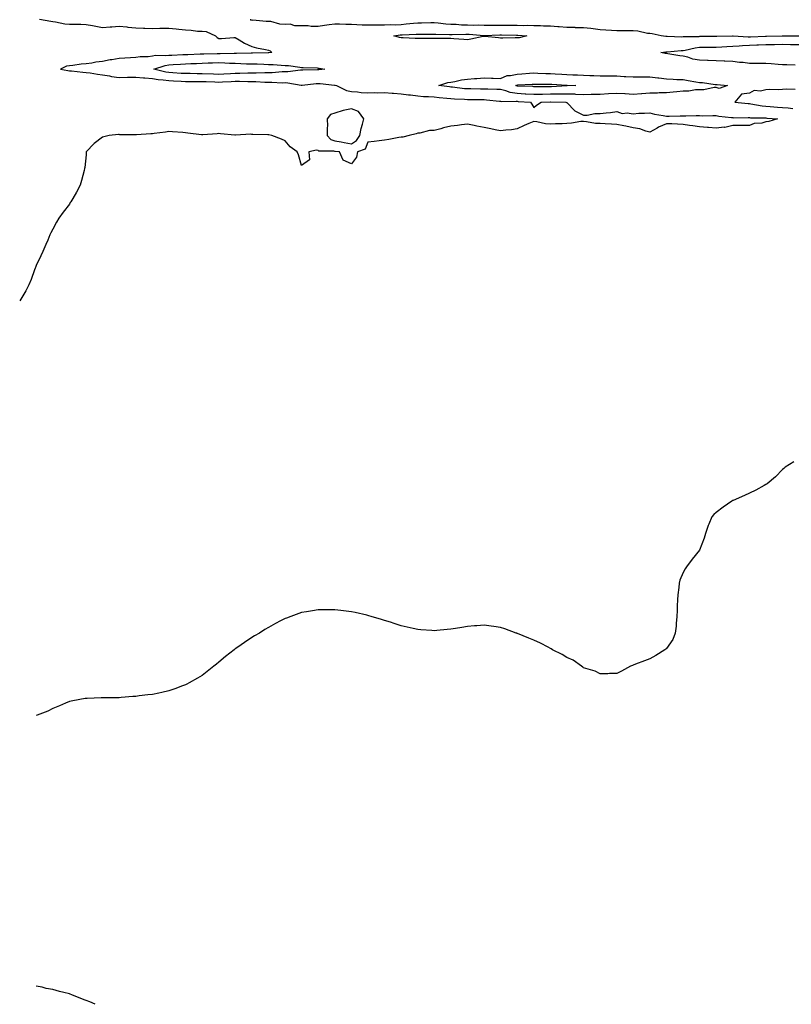
# Model space of a CAD drawing. Units: inches. Extents: x 864698 to 865523, y 7218698 to 7221338.
# Drawn here: x 864698 to 865163, y 7218698 to 7219292 of the extents above; entities that cross this region are included whole.
import ezdxf

# ---------------------------------------------------------------- set-up
doc = ezdxf.new("R2010")
doc.units = ezdxf.units.IN
doc.header["$MEASUREMENT"] = 0
doc.layers.add('Contour_86287218', color=7, linetype='Continuous', true_color=0x6c82de)

msp = doc.modelspace()

# ---------------------------------------------------------------- linework, layer by layer
at = {"layer": 'Contour_86287218'}
for points in [[(864710.09, 7219291.92, 3341), (864716.84, 7219290.71, 3341), (864718.05, 7219290.46, 3341), (864719.6, 7219290.38, 3341), (864725.27, 7219289.15, 3341), (864728.05, 7219289.03, 3341), (864731.1, 7219288.87, 3341), (864735, 7219288.87, 3341), (864738.05, 7219288.7, 3341), (864741.92, 7219288.05, 3341), (864743.91, 7219287.78, 3341), (864748.05, 7219287.04, 3341), (864752.62, 7219287.35, 3341), (864753.54, 7219287.41, 3341), (864758.05, 7219287.72, 3341), (864762.72, 7219287.25, 3341), (864763.33, 7219287.19, 3341), (864768.05, 7219286.71, 3341), (864772.7, 7219286.57, 3341), (864773.44, 7219286.53, 3341), (864778.05, 7219286.39, 3341), (864782.65, 7219286.53, 3341), (864783.49, 7219286.47, 3341), (864788.05, 7219286.63, 3341), (864792.34, 7219286.2, 3341), (864794.06, 7219285.9, 3341), (864798.05, 7219285.46, 3341), (864801.53, 7219285.4, 3341), (864805.2, 7219284.77, 3341), (864808.05, 7219284.69, 3341), (864810.56, 7219284.44, 3341), (864816.22, 7219281.92, 3341), (864817.07, 7219280.94, 3341), (864818.05, 7219280.4, 3341), (864819.65, 7219280.32, 3341), (864827.09, 7219280.96, 3341), (864828.05, 7219280.9, 3341), (864830.49, 7219279.48, 3341), (864833.65, 7219277.53, 3341), (864838.05, 7219275.46, 3341), (864840.85, 7219274.71, 3341), (864846.23, 7219273.74, 3341), (864848.05, 7219273.33, 3341), (864849.04, 7219272.92, 3341), (864850.18, 7219271.92, 3341), (864848.24, 7219271.72, 3341), (864848.05, 7219271.74, 3341), (864847.87, 7219271.74, 3341), (864838.44, 7219271.53, 3341), (864838.05, 7219271.55, 3341), (864837.67, 7219271.55, 3341), (864828.77, 7219271.2, 3341), (864828.05, 7219271.2, 3341), (864827.36, 7219271.24, 3341), (864818.89, 7219271.08, 3341), (864818.05, 7219271.1, 3341), (864817.21, 7219271.08, 3341), (864809.1, 7219270.87, 3341), (864808.05, 7219270.83, 3341), (864806.92, 7219270.79, 3341), (864799.45, 7219270.51, 3341), (864798.05, 7219270.46, 3341), (864796.51, 7219270.38, 3341), (864789.82, 7219270.14, 3341), (864788.05, 7219270.05, 3341), (864785.91, 7219269.79, 3341), (864780.01, 7219269.97, 3341), (864778.05, 7219269.62, 3341), (864775.45, 7219269.32, 3341), (864770.78, 7219269.19, 3341), (864768.05, 7219268.81, 3341), (864764.84, 7219268.72, 3341), (864761.52, 7219268.44, 3341), (864758.05, 7219268.35, 3341), (864753.68, 7219267.55, 3341), (864752.51, 7219267.47, 3341), (864748.05, 7219266.39, 3341), (864743.97, 7219266, 3341), (864741.61, 7219265.47, 3341), (864738.05, 7219265.05, 3341), (864735.12, 7219264.85, 3341), (864730.11, 7219263.97, 3341), (864728.05, 7219263.81, 3341), (864726.32, 7219263.66, 3341), (864722.69, 7219261.92, 3341), (864727.08, 7219260.96, 3341), (864728.05, 7219260.81, 3341), (864729.25, 7219260.73, 3341), (864736.1, 7219259.97, 3341), (864738.05, 7219259.85, 3341), (864740.45, 7219259.52, 3341), (864744.93, 7219258.8, 3341), (864748.05, 7219258.38, 3341), (864752.25, 7219257.72, 3341), (864753.51, 7219257.39, 3341), (864758.05, 7219256.82, 3341), (864763.03, 7219256.94, 3341), (864763.07, 7219256.94, 3341), (864768.05, 7219257.06, 3341), (864772.7, 7219256.57, 3341), (864773.43, 7219256.55, 3341), (864778.05, 7219256.12, 3341), (864781.64, 7219255.51, 3341), (864784.59, 7219255.38, 3341), (864788.05, 7219254.91, 3341), (864790.87, 7219254.73, 3341), (864795.46, 7219254.5, 3341), (864798.05, 7219254.34, 3341), (864800.46, 7219254.34, 3341), (864805.5, 7219254.46, 3341), (864808.05, 7219254.44, 3341), (864810.5, 7219254.36, 3341), (864815.8, 7219254.17, 3341), (864818.05, 7219254.09, 3341), (864820.34, 7219254.21, 3341), (864825.55, 7219254.42, 3341), (864828.05, 7219254.56, 3341), (864830.69, 7219254.56, 3341), (864835.62, 7219254.34, 3341), (864838.05, 7219254.36, 3341), (864840.47, 7219254.34, 3341), (864845.94, 7219254.03, 3341), (864848.05, 7219254.01, 3341), (864850.17, 7219254.05, 3341), (864856.3, 7219253.68, 3341), (864858.05, 7219253.7, 3341), (864859.79, 7219253.66, 3341), (864867.8, 7219252.17, 3341), (864868.05, 7219252.15, 3341), (864868.31, 7219252.17, 3341), (864876.87, 7219253.11, 3341), (864878.05, 7219253.19, 3341), (864879.32, 7219253.19, 3341), (864887.78, 7219252.19, 3341), (864888.05, 7219252.19, 3341), (864888.29, 7219252.15, 3341), (864889.16, 7219251.92, 3341), (864895.17, 7219249.03, 3341), (864898.05, 7219248.37, 3341), (864901.84, 7219248.13, 3341), (864903.87, 7219247.74, 3341), (864908.05, 7219247.55, 3341), (864912.22, 7219247.76, 3341), (864913.7, 7219247.56, 3341), (864918.05, 7219247.72, 3341), (864922.61, 7219247.35, 3341), (864923.42, 7219247.29, 3341), (864928.05, 7219246.92, 3341), (864932.49, 7219246.35, 3341), (864933.68, 7219246.3, 3341), (864938.05, 7219245.81, 3341), (864941.57, 7219245.44, 3341), (864944.59, 7219245.38, 3341), (864948.05, 7219245.08, 3341), (864950.92, 7219244.79, 3341), (864955.53, 7219244.44, 3341), (864958.05, 7219244.21, 3341), (864960.14, 7219244.01, 3341), (864966.23, 7219243.74, 3341), (864968.05, 7219243.6, 3341), (864969.7, 7219243.58, 3341), (864976.48, 7219243.5, 3341), (864978.05, 7219243.48, 3341), (864979.52, 7219243.38, 3341), (864987.47, 7219242.51, 3341), (864988.05, 7219242.47, 3341), (864988.49, 7219242.35, 3341), (864997.43, 7219242.55, 3341), (864998.05, 7219242.45, 3341), (864998.55, 7219242.43, 3341), (865006.07, 7219241.92, 3341), (865006.79, 7219240.65, 3341), (865008.05, 7219238.66, 3341), (865009.78, 7219240.2, 3341), (865012.41, 7219241.92, 3341), (865017.89, 7219242.08, 3341), (865018.05, 7219242.1, 3341), (865018.22, 7219242.1, 3341), (865027.3, 7219241.92, 3341), (865027.86, 7219241.72, 3341), (865028.05, 7219241.69, 3341), (865032.77, 7219236.65, 3341), (865033.65, 7219236.31, 3341), (865038.05, 7219234.01, 3341), (865040.14, 7219234.01, 3341), (865044.94, 7219235.03, 3341), (865048.05, 7219235.05, 3341), (865051.65, 7219235.51, 3341), (865054.35, 7219235.61, 3341), (865058.05, 7219236.24, 3341), (865061.31, 7219235.18, 3341), (865064.39, 7219235.57, 3341), (865068.05, 7219234.99, 3341), (865071.37, 7219235.24, 3341), (865074.72, 7219235.24, 3341), (865078.05, 7219235.53, 3341), (865080.9, 7219234.77, 3341), (865086.06, 7219233.91, 3341), (865088.05, 7219233.46, 3341), (865089.68, 7219233.54, 3341), (865096.3, 7219233.68, 3341), (865098.05, 7219233.78, 3341), (865099.76, 7219233.62, 3341), (865105.97, 7219233.99, 3341), (865108.05, 7219233.85, 3341), (865109.89, 7219233.76, 3341), (865115.99, 7219233.97, 3341), (865118.05, 7219233.89, 3341), (865119.7, 7219233.56, 3341), (865127.23, 7219232.74, 3341), (865128.05, 7219232.6, 3341), (865128.7, 7219232.56, 3341), (865137.28, 7219232.7, 3341), (865138.05, 7219232.66, 3341), (865138.72, 7219232.58, 3341), (865147.48, 7219232.49, 3341), (865148.05, 7219232.43, 3341), (865148.53, 7219232.39, 3341), (865155.09, 7219231.92, 3341), (865149.7, 7219230.26, 3341), (865148.05, 7219229.99, 3341), (865145.46, 7219229.34, 3341), (865140.87, 7219229.11, 3341), (865138.05, 7219227.92, 3341), (865133.91, 7219227.78, 3341), (865132.04, 7219227.94, 3341), (865128.05, 7219227.78, 3341), (865123.22, 7219226.74, 3341), (865122.92, 7219226.78, 3341), (865118.05, 7219226.22, 3341), (865113.32, 7219226.65, 3341), (865112.82, 7219226.69, 3341), (865108.05, 7219227.13, 3341), (865103.86, 7219227.74, 3341), (865102, 7219227.97, 3341), (865098.05, 7219228.52, 3341), (865094.77, 7219228.64, 3341), (865091.2, 7219228.78, 3341), (865088.05, 7219228.89, 3341), (865083.19, 7219226.78, 3341), (865082.41, 7219226.28, 3341), (865078.05, 7219223.76, 3341), (865075.56, 7219224.4, 3341), (865072.01, 7219225.88, 3341), (865068.05, 7219226.55, 3341), (865063.57, 7219227.45, 3341), (865062.33, 7219227.64, 3341), (865058.05, 7219228.44, 3341), (865054.83, 7219228.7, 3341), (865051.15, 7219228.81, 3341), (865048.05, 7219229.05, 3341), (865045.3, 7219229.17, 3341), (865039.8, 7219230.18, 3341), (865038.05, 7219230.26, 3341), (865036.33, 7219230.2, 3341), (865030.79, 7219229.19, 3341), (865028.05, 7219229.09, 3341), (865025.11, 7219228.97, 3341), (865021.19, 7219228.78, 3341), (865018.05, 7219228.68, 3341), (865015.02, 7219228.89, 3341), (865009.94, 7219230.03, 3341), (865008.05, 7219230.22, 3341), (865005.11, 7219228.99, 3341), (865002.16, 7219227.82, 3341), (864998.05, 7219225.94, 3341), (864994.63, 7219225.34, 3341), (864991.2, 7219225.08, 3341), (864988.05, 7219224.6, 3341), (864984.74, 7219225.22, 3341), (864982.1, 7219225.96, 3341), (864978.05, 7219226.59, 3341), (864973.69, 7219227.56, 3341), (864972.1, 7219227.88, 3341), (864968.05, 7219228.74, 3341), (864964.41, 7219228.29, 3341), (864962.11, 7219227.86, 3341), (864958.05, 7219227.41, 3341), (864953.56, 7219226.41, 3341), (864952.05, 7219225.92, 3341), (864948.05, 7219224.87, 3341), (864945.2, 7219224.77, 3341), (864939.41, 7219223.29, 3341), (864938.05, 7219223.21, 3341), (864937.1, 7219222.88, 3341), (864932.81, 7219221.92, 3341), (864929.06, 7219220.9, 3341), (864928.05, 7219220.79, 3341), (864926.74, 7219220.61, 3341), (864920.61, 7219219.36, 3341), (864918.05, 7219219.07, 3341), (864914.8, 7219218.68, 3341), (864911.81, 7219218.15, 3341), (864908.05, 7219217.74, 3341), (864906.38, 7219213.6, 3341), (864901.75, 7219211.92, 3341), (864901.22, 7219208.74, 3341), (864898.05, 7219204.81, 3341), (864893.12, 7219206.98, 3341), (864890.91, 7219211.92, 3341), (864888.36, 7219212.23, 3341), (864888.05, 7219212.29, 3341), (864887.49, 7219212.49, 3341), (864878.47, 7219212.33, 3341), (864878.05, 7219212.86, 3341), (864877.02, 7219212.96, 3341), (864872.47, 7219211.92, 3341), (864872.84, 7219207.13, 3341), (864868.05, 7219203.7, 3341), (864866.23, 7219210.1, 3341), (864865.44, 7219211.92, 3341), (864861.13, 7219215.01, 3341), (864858.05, 7219218.64, 3341), (864855.87, 7219219.73, 3341), (864850.14, 7219221.92, 3341), (864848.31, 7219222.17, 3341), (864848.05, 7219222.25, 3341), (864847.72, 7219222.25, 3341), (864838.62, 7219222.49, 3341), (864838.05, 7219222.51, 3341), (864837.39, 7219222.58, 3341), (864828.2, 7219222.08, 3341), (864828.05, 7219222.1, 3341), (864827.85, 7219222.12, 3341), (864819.06, 7219222.94, 3341), (864818.05, 7219223.05, 3341), (864817.2, 7219222.76, 3341), (864808.44, 7219222.31, 3341), (864808.05, 7219222.23, 3341), (864807.68, 7219222.29, 3341), (864799.38, 7219223.25, 3341), (864798.05, 7219223.52, 3341), (864796.37, 7219223.6, 3341), (864790.2, 7219224.07, 3341), (864788.05, 7219224.17, 3341), (864786.01, 7219223.95, 3341), (864779.09, 7219222.96, 3341), (864778.05, 7219222.84, 3341), (864777.14, 7219222.82, 3341), (864768.39, 7219222.25, 3341), (864768.05, 7219222.25, 3341), (864767.7, 7219222.27, 3341), (864758.46, 7219222.33, 3341), (864758.05, 7219222.35, 3341), (864757.62, 7219222.35, 3341), (864752.05, 7219221.92, 3341), (864748.84, 7219221.12, 3341), (864748.05, 7219220.77, 3341), (864743.05, 7219216.92, 3341), (864738.22, 7219211.92, 3341), (864738.2, 7219211.76, 3341), (864738.05, 7219210.18, 3341), (864737.32, 7219202.64, 3341), (864737.22, 7219201.92, 3341), (864736.88, 7219200.75, 3341), (864735.3, 7219194.67, 3341), (864734.45, 7219191.92, 3341), (864732.29, 7219187.68, 3341), (864730.05, 7219183.91, 3341), (864728.89, 7219181.92, 3341), (864728.59, 7219181.37, 3341), (864728.05, 7219180.49, 3341), (864724.3, 7219175.67, 3341), (864721.61, 7219171.92, 3341), (864720.3, 7219169.67, 3341), (864718.05, 7219165.38, 3341), (864716.81, 7219163.15, 3341), (864716.28, 7219161.92, 3341), (864714.94, 7219158.81, 3341), (864713.75, 7219156.22, 3341), (864712.04, 7219151.92, 3341), (864710.72, 7219149.24, 3341), (864708.05, 7219143.4, 3341), (864707.59, 7219142.37, 3341), (864707.41, 7219141.92, 3341), (864707.02, 7219140.88, 3341), (864704.88, 7219135.1, 3341), (864703.61, 7219131.92, 3341), (864701.67, 7219128.29, 3341), (864698.05, 7219122.12, 3341)], [(865168.05, 7219281.72, 3341), (865157.85, 7219281.72, 3341), (865148.41, 7219281.57, 3341), (865148.05, 7219281.55, 3341), (865147.67, 7219281.55, 3341), (865138.82, 7219281.16, 3341), (865138.05, 7219281.12, 3341), (865137.22, 7219281.1, 3341), (865128.22, 7219281.74, 3341), (865127.86, 7219281.74, 3341), (865118.41, 7219281.55, 3341), (865118.05, 7219281.55, 3341), (865117.67, 7219281.53, 3341), (865108.53, 7219281.45, 3341), (865108.05, 7219281.43, 3341), (865107.5, 7219281.37, 3341), (865098.66, 7219281.31, 3341), (865098.05, 7219281.22, 3341), (865097.33, 7219281.2, 3341), (865088.5, 7219281.47, 3341), (865088.05, 7219281.45, 3341), (865087.59, 7219281.45, 3341), (865084.79, 7219281.92, 3341), (865079.34, 7219283.21, 3341), (865078.05, 7219283.25, 3341), (865076.55, 7219283.42, 3341), (865070.85, 7219284.73, 3341), (865068.05, 7219284.95, 3341), (865065.07, 7219284.91, 3341), (865061.07, 7219284.95, 3341), (865058.05, 7219284.89, 3341), (865054.9, 7219285.06, 3341), (865051.55, 7219285.42, 3341), (865048.05, 7219285.61, 3341), (865043.94, 7219286.04, 3341), (865042.41, 7219286.28, 3341), (865038.05, 7219286.69, 3341), (865033.15, 7219286.82, 3341), (865032.96, 7219286.84, 3341), (865028.05, 7219286.98, 3341), (865023.43, 7219287.29, 3341), (865022.62, 7219287.35, 3341), (865018.05, 7219287.66, 3341), (865013.96, 7219287.84, 3341), (865012.1, 7219287.88, 3341), (865008.05, 7219288.03, 3341), (865004.24, 7219288.11, 3341), (865001.97, 7219287.99, 3341), (864998.05, 7219288.07, 3341), (864994.25, 7219288.11, 3341), (864991.81, 7219288.15, 3341), (864988.05, 7219288.21, 3341), (864984.3, 7219288.17, 3341), (864981.75, 7219288.21, 3341), (864978.05, 7219288.19, 3341), (864974.43, 7219288.31, 3341), (864971.75, 7219288.21, 3341), (864968.05, 7219288.33, 3341), (864964.54, 7219288.4, 3341), (864961.3, 7219288.68, 3341), (864958.05, 7219288.76, 3341), (864955.08, 7219288.95, 3341), (864950.37, 7219289.6, 3341), (864948.05, 7219289.77, 3341), (864945.89, 7219289.77, 3341), (864940.31, 7219289.65, 3341), (864938.05, 7219289.63, 3341), (864935.57, 7219289.44, 3341), (864931.1, 7219288.87, 3341), (864928.05, 7219288.64, 3341), (864924.56, 7219288.42, 3341), (864921.46, 7219288.5, 3341), (864918.05, 7219288.27, 3341), (864914.38, 7219288.25, 3341), (864911.69, 7219288.27, 3341), (864908.05, 7219288.27, 3341), (864904.48, 7219288.35, 3341), (864901.39, 7219288.58, 3341), (864898.05, 7219288.68, 3341), (864894.78, 7219288.66, 3341), (864890.92, 7219289.05, 3341), (864888.05, 7219289.03, 3341), (864884.62, 7219288.48, 3341), (864881.82, 7219288.15, 3341), (864878.05, 7219287.49, 3341), (864873.72, 7219287.58, 3341), (864872.08, 7219287.88, 3341), (864868.05, 7219288.01, 3341), (864864.01, 7219287.88, 3341), (864861.07, 7219288.89, 3341), (864858.05, 7219288.68, 3341), (864855.01, 7219288.87, 3341), (864849.46, 7219290.51, 3341), (864848.05, 7219290.65, 3341), (864846.64, 7219290.51, 3341), (864838.65, 7219291.33, 3341), (864838.05, 7219291.22, 3341), (864837.45, 7219291.31, 3341), (864837.43, 7219291.92, 3341)], [(865165.67, 7219264.3, 3340), (865160.55, 7219264.42, 3340), (865158.05, 7219264.4, 3340), (865155.39, 7219264.58, 3340), (865151.12, 7219264.99, 3340), (865148.05, 7219265.18, 3340), (865144.72, 7219265.26, 3340), (865141.34, 7219265.2, 3340), (865138.05, 7219265.28, 3340), (865134.21, 7219265.77, 3340), (865132, 7219265.87, 3340), (865128.05, 7219266.47, 3340), (865123.28, 7219266.69, 3340), (865122.82, 7219266.69, 3340), (865118.05, 7219266.94, 3340), (865113.24, 7219267.12, 3340), (865112.85, 7219267.12, 3340), (865108.05, 7219267.29, 3340), (865103.92, 7219267.78, 3340), (865100.93, 7219269.03, 3340), (865098.05, 7219269.63, 3340), (865096.03, 7219269.89, 3340), (865088.9, 7219271.06, 3340), (865088.05, 7219271.18, 3340), (865087.36, 7219271.22, 3340), (865084.61, 7219271.92, 3340), (865087.66, 7219272.31, 3340), (865088.05, 7219272.29, 3340), (865088.44, 7219272.31, 3340), (865096.96, 7219273.01, 3340), (865098.05, 7219273.03, 3340), (865099.36, 7219273.23, 3340), (865105.28, 7219274.69, 3340), (865108.05, 7219275.01, 3340), (865111.17, 7219275.05, 3340), (865114.87, 7219275.1, 3340), (865118.05, 7219275.14, 3340), (865121.41, 7219275.28, 3340), (865124.49, 7219275.47, 3340), (865128.05, 7219275.63, 3340), (865131.93, 7219275.81, 3340), (865133.88, 7219276.08, 3340), (865138.05, 7219276.24, 3340), (865142.54, 7219276.41, 3340), (865143.53, 7219276.45, 3340), (865148.05, 7219276.63, 3340), (865152.85, 7219276.72, 3340), (865153.24, 7219276.72, 3340), (865158.05, 7219276.82, 3340), (865162.89, 7219276.76, 3340), (865163.22, 7219276.74, 3340), (865168.05, 7219276.69, 3340)], [(865165.69, 7219249.56, 3340), (865160.16, 7219249.81, 3340), (865158.05, 7219249.6, 3340), (865155.5, 7219249.38, 3340), (865150.34, 7219249.63, 3340), (865148.05, 7219249.36, 3340), (865144.75, 7219248.62, 3340), (865140.95, 7219249.03, 3340), (865138.05, 7219247.37, 3340), (865133.23, 7219246.74, 3340), (865129.24, 7219241.92, 3340), (865137.24, 7219241.12, 3340), (865138.05, 7219241.08, 3340), (865138.99, 7219240.98, 3340), (865145.84, 7219239.71, 3340), (865148.05, 7219239.5, 3340), (865150.68, 7219239.28, 3340), (865155.01, 7219238.87, 3340), (865158.05, 7219238.64, 3340), (865161.51, 7219238.46, 3340), (865164.3, 7219238.17, 3340)], [(865164.82, 7219025.14, 3340), (865159.54, 7219021.92, 3340), (865158.75, 7219021.22, 3340), (865158.05, 7219020.51, 3340), (865153.83, 7219016.14, 3340), (865148.7, 7219011.92, 3340), (865148.34, 7219011.63, 3340), (865148.05, 7219011.47, 3340), (865147.05, 7219010.92, 3340), (865141.9, 7219008.07, 3340), (865138.05, 7219006.2, 3340), (865135.17, 7219004.81, 3340), (865128.37, 7219001.92, 3340), (865128.16, 7219001.8, 3340), (865128.05, 7219001.74, 3340), (865127.49, 7219001.37, 3340), (865122.18, 7218997.8, 3340), (865118.05, 7218994.62, 3340), (865116.65, 7218993.33, 3340), (865115.46, 7218991.92, 3340), (865113.67, 7218987.55, 3340), (865113.29, 7218986.69, 3340), (865111.49, 7218981.92, 3340), (865110.74, 7218979.22, 3340), (865108.05, 7218971.92, 3340), (865103.52, 7218966.45, 3340), (865100.09, 7218961.92, 3340), (865099.24, 7218960.73, 3340), (865098.05, 7218958.46, 3340), (865096.11, 7218953.85, 3340), (865095.65, 7218951.92, 3340), (865095.48, 7218949.36, 3340), (865094.92, 7218945.05, 3340), (865094.72, 7218941.92, 3340), (865094.56, 7218938.42, 3340), (865094.49, 7218935.47, 3340), (865094.33, 7218931.92, 3340), (865093.84, 7218927.7, 3340), (865093.84, 7218926.14, 3340), (865093.27, 7218921.92, 3340), (865091.85, 7218918.11, 3340), (865088.05, 7218912.7, 3340), (865087.67, 7218912.31, 3340), (865087.08, 7218911.92, 3340), (865081.64, 7218908.33, 3340), (865078.05, 7218906.43, 3340), (865074.76, 7218905.2, 3340), (865069.3, 7218903.17, 3340), (865068.05, 7218902.68, 3340), (865067.51, 7218902.47, 3340), (865066.45, 7218901.92, 3340), (865060.97, 7218899.01, 3340), (865058.05, 7218897.64, 3340), (865053.67, 7218897.55, 3340), (865052.64, 7218897.33, 3340), (865048.05, 7218897.27, 3340), (865045.07, 7218898.93, 3340), (865039.46, 7218900.51, 3340), (865038.05, 7218901.06, 3340), (865037.58, 7218901.45, 3340), (865036.8, 7218901.92, 3340), (865031.71, 7218905.59, 3340), (865028.05, 7218907.17, 3340), (865025.17, 7218909.05, 3340), (865019.28, 7218911.92, 3340), (865018.53, 7218912.39, 3340), (865018.05, 7218912.6, 3340), (865016.62, 7218913.35, 3340), (865012, 7218915.87, 3340), (865008.05, 7218917.74, 3340), (865005.05, 7218918.91, 3340), (864998.31, 7218921.67, 3340), (864998.05, 7218921.76, 3340), (864997.92, 7218921.8, 3340), (864997.52, 7218921.92, 3340), (864990.62, 7218924.5, 3340), (864988.05, 7218925.38, 3340), (864984.05, 7218925.92, 3340), (864982.31, 7218926.18, 3340), (864978.05, 7218926.74, 3340), (864973.64, 7218926.33, 3340), (864972.36, 7218926.24, 3340), (864968.05, 7218925.92, 3340), (864964.67, 7218925.3, 3340), (864960.86, 7218924.73, 3340), (864958.05, 7218924.26, 3340), (864955.91, 7218924.07, 3340), (864949.59, 7218923.46, 3340), (864948.05, 7218923.31, 3340), (864946.57, 7218923.4, 3340), (864939.99, 7218923.85, 3340), (864938.05, 7218923.99, 3340), (864935.32, 7218924.65, 3340), (864931.64, 7218925.51, 3340), (864928.05, 7218926.35, 3340), (864923.84, 7218927.7, 3340), (864921.55, 7218928.42, 3340), (864918.05, 7218929.48, 3340), (864916.25, 7218930.12, 3340), (864910.05, 7218931.92, 3340), (864908.52, 7218932.39, 3340), (864908.05, 7218932.53, 3340), (864907.29, 7218932.68, 3340), (864900.42, 7218934.28, 3340), (864898.05, 7218934.71, 3340), (864894.87, 7218935.1, 3340), (864891.64, 7218935.51, 3340), (864888.05, 7218935.94, 3340), (864884, 7218935.96, 3340), (864882.11, 7218935.98, 3340), (864878.05, 7218935.94, 3340), (864874.58, 7218935.38, 3340), (864870.92, 7218934.79, 3340), (864868.05, 7218934.34, 3340), (864866.29, 7218933.68, 3340), (864861.59, 7218931.92, 3340), (864858.97, 7218931, 3340), (864858.05, 7218930.67, 3340), (864855.39, 7218929.26, 3340), (864852.34, 7218927.64, 3340), (864848.05, 7218925.36, 3340), (864845.97, 7218923.99, 3340), (864842.65, 7218921.92, 3340), (864839.74, 7218920.22, 3340), (864838.05, 7218919.24, 3340), (864833.69, 7218916.28, 3340), (864829.57, 7218913.44, 3340), (864828.05, 7218912.41, 3340), (864827.77, 7218912.19, 3340), (864827.41, 7218911.92, 3340), (864822.2, 7218907.78, 3340), (864818.05, 7218904.36, 3340), (864816.71, 7218903.27, 3340), (864815.02, 7218901.92, 3340), (864811.16, 7218898.81, 3340), (864808.05, 7218896.45, 3340), (864805.21, 7218894.75, 3340), (864800.18, 7218891.92, 3340), (864798.8, 7218891.18, 3340), (864798.05, 7218890.79, 3340), (864796.24, 7218890.1, 3340), (864791.61, 7218888.37, 3340), (864788.05, 7218887.15, 3340), (864783.79, 7218886.18, 3340), (864781.92, 7218885.79, 3340), (864778.05, 7218884.99, 3340), (864775.32, 7218884.65, 3340), (864770.19, 7218884.07, 3340), (864768.05, 7218883.78, 3340), (864766.35, 7218883.62, 3340), (864759.23, 7218883.11, 3340), (864758.05, 7218882.99, 3340), (864757.03, 7218882.94, 3340), (864749.03, 7218882.9, 3340), (864748.05, 7218882.86, 3340), (864747.16, 7218882.82, 3340), (864738.72, 7218882.58, 3340), (864738.05, 7218882.56, 3340), (864737.5, 7218882.47, 3340), (864734.41, 7218881.92, 3340), (864729.13, 7218880.85, 3340), (864728.05, 7218880.61, 3340), (864725.77, 7218879.63, 3340), (864721.98, 7218877.99, 3340), (864718.05, 7218876.37, 3340), (864715.07, 7218874.91, 3340), (864708.59, 7218872.45, 3340), (864708.05, 7218872.23, 3340)], [(864743.62, 7218698.16, 3339), (864740.42, 7218699.56, 3339), (864738.05, 7218700.55, 3339), (864737.01, 7218700.88, 3339), (864734.59, 7218701.92, 3339), (864729.83, 7218703.7, 3339), (864728.05, 7218704.46, 3339), (864724.61, 7218705.36, 3339), (864722.02, 7218705.88, 3339), (864718.05, 7218707.1, 3339), (864713.92, 7218707.78, 3339), (864711.55, 7218708.42, 3339), (864708.05, 7218709.13, 3339)]]:
    msp.add_polyline3d(points, dxfattribs=at)
for points in [[(864998.05, 7219280.69, 3340), (864996.82, 7219280.69, 3340), (864989.41, 7219280.55, 3340), (864988.05, 7219280.55, 3340), (864986.81, 7219280.69, 3340), (864978.5, 7219281.47, 3340), (864978.05, 7219281.51, 3340), (864977.58, 7219281.45, 3340), (864970.14, 7219279.83, 3340), (864968.05, 7219279.58, 3340), (864965.84, 7219279.71, 3340), (864959.83, 7219280.14, 3340), (864958.05, 7219280.26, 3340), (864956.43, 7219280.3, 3340), (864949.74, 7219280.22, 3340), (864948.05, 7219280.28, 3340), (864946.45, 7219280.32, 3340), (864939.7, 7219280.26, 3340), (864938.05, 7219280.3, 3340), (864936.49, 7219280.36, 3340), (864929.26, 7219280.71, 3340), (864928.05, 7219280.75, 3340), (864927.01, 7219280.88, 3340), (864923.56, 7219281.92, 3340), (864927.45, 7219282.53, 3340), (864928.05, 7219282.56, 3340), (864928.74, 7219282.6, 3340), (864937.12, 7219282.86, 3340), (864938.05, 7219282.94, 3340), (864939.06, 7219282.94, 3340), (864947.07, 7219282.9, 3340), (864948.05, 7219282.9, 3340), (864948.96, 7219282.84, 3340), (864957.18, 7219282.78, 3340), (864958.05, 7219282.72, 3340), (864958.84, 7219282.7, 3340), (864966.99, 7219282.97, 3340), (864968.05, 7219282.96, 3340), (864969.06, 7219282.92, 3340), (864977.87, 7219282.1, 3340), (864978.22, 7219282.1, 3340), (864987.52, 7219282.45, 3340), (864988.58, 7219282.45, 3340), (864997.58, 7219282.39, 3340), (864998.05, 7219282.39, 3340), (864998.5, 7219282.37, 3340), (865003.88, 7219281.92, 3340), (864999.22, 7219280.75, 3340)], [(864878.05, 7219261.47, 3340), (864877.57, 7219261.43, 3340), (864868.76, 7219261.2, 3340), (864868.05, 7219261.16, 3340), (864867.31, 7219261.18, 3340), (864859.77, 7219260.2, 3340), (864858.05, 7219260.24, 3340), (864856.35, 7219260.22, 3340), (864850.28, 7219259.69, 3340), (864848.05, 7219259.65, 3340), (864845.8, 7219259.67, 3340), (864840.55, 7219259.42, 3340), (864835.55, 7219259.42, 3340), (864830.78, 7219259.19, 3340), (864828.05, 7219259.19, 3340), (864825.16, 7219259.03, 3340), (864821.2, 7219258.78, 3340), (864818.05, 7219258.6, 3340), (864814.85, 7219258.72, 3340), (864808.05, 7219258.93, 3340), (864805.09, 7219258.95, 3340), (864800.85, 7219259.13, 3340), (864798.05, 7219259.15, 3340), (864795.43, 7219259.3, 3340), (864790.31, 7219259.65, 3340), (864788.05, 7219259.81, 3340), (864786.19, 7219260.06, 3340), (864779, 7219261.92, 3340), (864785.86, 7219264.11, 3340), (864788.05, 7219264.38, 3340), (864790.66, 7219264.54, 3340), (864795.08, 7219264.89, 3340), (864798.05, 7219265.06, 3340), (864801.32, 7219265.18, 3340), (864804.63, 7219265.34, 3340), (864808.05, 7219265.47, 3340), (864811.73, 7219265.59, 3340), (864814.28, 7219265.69, 3340), (864818.05, 7219265.81, 3340), (864821.83, 7219265.69, 3340), (864824.49, 7219265.47, 3340), (864828.05, 7219265.36, 3340), (864831.46, 7219265.34, 3340), (864834.84, 7219265.12, 3340), (864838.05, 7219265.08, 3340), (864841.16, 7219265.03, 3340), (864845.19, 7219264.79, 3340), (864848.05, 7219264.73, 3340), (864850.84, 7219264.71, 3340), (864855.82, 7219264.15, 3340), (864858.05, 7219264.13, 3340), (864860.22, 7219264.09, 3340), (864867.03, 7219262.94, 3340), (864868.05, 7219262.92, 3340), (864868.96, 7219262.84, 3340), (864877.43, 7219262.55, 3340), (864878.05, 7219262.49, 3340), (864878.59, 7219262.47, 3340), (864881.99, 7219261.92, 3340), (864878.5, 7219261.47, 3340)], [(865118.05, 7219250.69, 3340), (865116.85, 7219250.71, 3340), (865110.68, 7219249.28, 3340), (865108.05, 7219249.34, 3340), (865105.5, 7219249.36, 3340), (865101.45, 7219248.52, 3340), (865098.05, 7219248.54, 3340), (865094.31, 7219248.17, 3340), (865092.05, 7219247.92, 3340), (865088.05, 7219247.55, 3340), (865083.71, 7219247.58, 3340), (865082.59, 7219247.37, 3340), (865078.05, 7219247.39, 3340), (865073.16, 7219247.02, 3340), (865072.96, 7219247.02, 3340), (865068.05, 7219246.65, 3340), (865063.1, 7219246.96, 3340), (865063.01, 7219246.96, 3340), (865058.05, 7219247.21, 3340), (865053.08, 7219246.88, 3340), (865053.02, 7219246.88, 3340), (865048.05, 7219246.57, 3340), (865043.5, 7219246.47, 3340), (865042.63, 7219246.51, 3340), (865038.05, 7219246.41, 3340), (865033.36, 7219246.61, 3340), (865032.8, 7219246.67, 3340), (865028.05, 7219246.84, 3340), (865023.22, 7219246.74, 3340), (865022.88, 7219246.74, 3340), (865018.05, 7219246.67, 3340), (865013.37, 7219246.61, 3340), (865012.71, 7219246.59, 3340), (865008.05, 7219246.51, 3340), (865003.19, 7219246.78, 3340), (865002.93, 7219246.8, 3340), (864998.05, 7219247.06, 3340), (864993.84, 7219247.72, 3340), (864991.22, 7219248.76, 3340), (864988.05, 7219249.5, 3340), (864985.77, 7219249.63, 3340), (864980.29, 7219249.69, 3340), (864978.05, 7219249.81, 3340), (864975.97, 7219249.83, 3340), (864970.07, 7219249.89, 3340), (864968.05, 7219249.93, 3340), (864966.2, 7219250.06, 3340), (864958.98, 7219250.98, 3340), (864958.05, 7219251.06, 3340), (864957.27, 7219251.14, 3340), (864950.71, 7219251.92, 3340), (864956.27, 7219253.7, 3340), (864958.05, 7219253.93, 3340), (864960.43, 7219254.3, 3340), (864964.56, 7219255.42, 3340), (864968.05, 7219255.83, 3340), (864972.27, 7219256.14, 3340), (864973.8, 7219256.18, 3340), (864978.05, 7219256.53, 3340), (864982.52, 7219256.39, 3340), (864983.56, 7219256.41, 3340), (864988.05, 7219256.3, 3340), (864991.98, 7219257.99, 3340), (864994.08, 7219257.96, 3340), (864998.05, 7219258.85, 3340), (865000.94, 7219259.03, 3340), (865005.48, 7219259.36, 3340), (865008.05, 7219259.52, 3340), (865010.51, 7219259.46, 3340), (865015.32, 7219259.19, 3340), (865018.05, 7219259.13, 3340), (865021.04, 7219258.93, 3340), (865024.87, 7219258.74, 3340), (865028.05, 7219258.54, 3340), (865031.55, 7219258.42, 3340), (865034.46, 7219258.33, 3340), (865038.05, 7219258.23, 3340), (865041.92, 7219258.05, 3340), (865044.19, 7219258.05, 3340), (865048.05, 7219257.88, 3340), (865052.18, 7219257.8, 3340), (865053.98, 7219257.86, 3340), (865058.05, 7219257.76, 3340), (865062.48, 7219257.49, 3340), (865063.59, 7219257.47, 3340), (865068.05, 7219257.19, 3340), (865072.78, 7219257.19, 3340), (865073.37, 7219257.23, 3340), (865078.05, 7219257.25, 3340), (865082.82, 7219256.69, 3340), (865083.39, 7219256.59, 3340), (865088.05, 7219255.96, 3340), (865092.02, 7219255.88, 3340), (865094.34, 7219255.63, 3340), (865098.05, 7219255.55, 3340), (865101.19, 7219255.06, 3340), (865105.79, 7219254.19, 3340), (865108.05, 7219253.8, 3340), (865109.87, 7219253.74, 3340), (865117.34, 7219252.62, 3340), (865118.05, 7219252.6, 3340), (865118.7, 7219252.56, 3340), (865124.82, 7219251.92, 3340), (865119.88, 7219250.08, 3340)], [(865028.05, 7219251.78, 3339), (865027.91, 7219251.78, 3339), (865018.72, 7219251.26, 3339), (865018.05, 7219251.24, 3339), (865017.36, 7219251.22, 3339), (865008.71, 7219251.26, 3339), (865008.05, 7219251.26, 3339), (865007.41, 7219251.28, 3339), (864998.32, 7219251.65, 3339), (864998.05, 7219251.67, 3339), (864997.83, 7219251.71, 3339), (864997.28, 7219251.92, 3339), (864997.76, 7219252.21, 3339), (864998.05, 7219252.27, 3339), (864998.43, 7219252.31, 3339), (865007.16, 7219252.8, 3339), (865008.05, 7219252.86, 3339), (865008.97, 7219252.84, 3339), (865017.09, 7219252.88, 3339), (865018.05, 7219252.86, 3339), (865018.93, 7219252.8, 3339), (865027.85, 7219252.12, 3339), (865028.05, 7219252.1, 3339), (865028.23, 7219252.1, 3339), (865033.39, 7219251.92, 3339), (865028.2, 7219251.78, 3339)], [(864898.05, 7219216.9, 3342), (864901.18, 7219218.8, 3342), (864903.17, 7219221.92, 3342), (864903.87, 7219226.1, 3342), (864904.82, 7219228.68, 3342), (864905.58, 7219231.92, 3342), (864902.36, 7219236.24, 3342), (864898.05, 7219237.86, 3342), (864893.06, 7219236.92, 3342), (864893.04, 7219236.92, 3342), (864888.05, 7219235.32, 3342), (864885.38, 7219234.58, 3342), (864883.4, 7219231.92, 3342), (864883.57, 7219227.43, 3342), (864883.37, 7219226.61, 3342), (864883.47, 7219221.92, 3342), (864885.65, 7219219.52, 3342), (864888.05, 7219218.68, 3342), (864892, 7219217.97, 3342), (864893.73, 7219217.6, 3342)]]:
    msp.add_polyline3d(points, close=True, dxfattribs=at)

doc.saveas('drawing.dxf')
